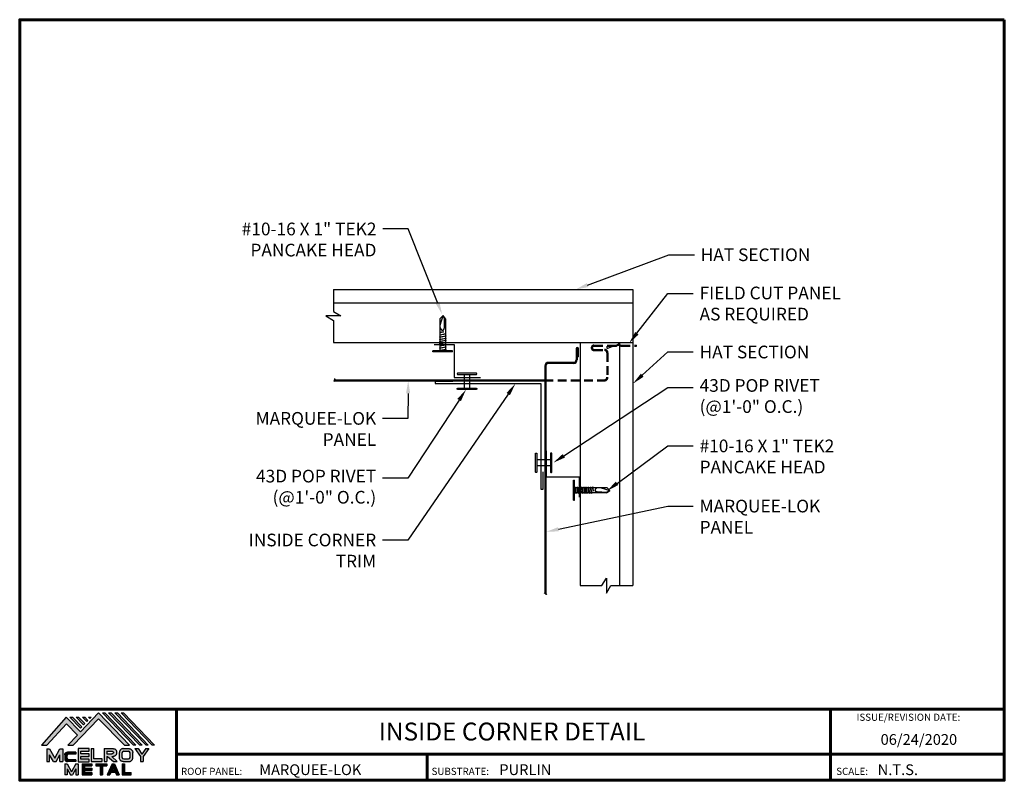
# Model space of a CAD drawing. Units: inches. Extents: x 8.7 to 36.7, y -2.4 to 19.2.
import ezdxf
from ezdxf import colors
from ezdxf.entities.mleader import LeaderData, LeaderLine
from ezdxf.enums import TextEntityAlignment as Align
from ezdxf.math import Vec2, Vec3

# ---------------------------------------------------------------- set-up
doc = ezdxf.new("R2010")
doc.units = ezdxf.units.IN
doc.header["$MEASUREMENT"] = 0
doc.linetypes.add('HIDDEN', pattern=[0.375, 0.25, -0.125])
for name, color, linetype in [('BOARDER', 6, 'Continuous'), ('BOARDER @ 1', 6, 'Continuous'), ('DIM', 2, 'Continuous'), ('DIM @ 2', 2, 'Continuous'), ('FASTENER', 1, 'Continuous'), ('LOGO', 7, 'Continuous'), ('NBM', 9, 'HIDDEN'), ('PUR', 3, 'Continuous'), ('REDIRON', 4, 'Continuous'), ('SHEETING', 5, 'Continuous'), ('TEXT', 2, 'Continuous'), ('TRIM', 3, 'Continuous'), ('TXT @ 1', 2, 'Continuous')]:
    doc.layers.add(name, color=color, linetype=linetype)
doc.styles.add('Annotative', font='arial.ttf')
doc.styles.get("Standard").update_dxf_attribs({"font": 'romans.shx'})

# ---------------------------------------------------------------- blocks, each defined once
blk = doc.blocks.new('Company Logo for Manuals 2013')
at = {"layer": 'NBM', "linetype": 'Continuous'}
h = blk.add_hatch(color=256, dxfattribs=at)
h.dxf.hatch_style = 1
h.paths.add_polyline_path([(4.9808, 4.6402), (5.0146, 4.6402), (5.1362, 4.7727), (5.205, 4.7025), (5.1441, 4.6402), (5.1782, 4.6402), (5.3347, 4.8042), (5.4959, 4.6401), (5.5265, 4.6401), (5.3361, 4.8416), (5.2227, 4.7234), (5.1345, 4.8139)])
h.paths.add_polyline_path([(5.2231, 4.7464), (5.2309, 4.7541), (5.1731, 4.8139), (5.1578, 4.8139)], flags=17)
h.paths.add_polyline_path([(5.2118, 4.8139), (5.1965, 4.8139), (5.2429, 4.7659), (5.2507, 4.7736)], flags=17)
h.paths.add_polyline_path([(5.2618, 4.7863), (5.2697, 4.794), (5.2504, 4.8139), (5.2351, 4.8139)], flags=17)
h.paths.add_polyline_path([(5.2812, 4.8062), (5.289, 4.8139), (5.2738, 4.8139)], flags=17)
h.paths.add_polyline_path([(5.5529, 4.6401), (5.5666, 4.6401), (5.3748, 4.8416), (5.3595, 4.8416)])
h.paths.add_polyline_path([(5.5915, 4.6401), (5.6057, 4.6401), (5.4134, 4.8416), (5.3981, 4.8416)])
h.paths.add_polyline_path([(5.6302, 4.6401), (5.644, 4.6401), (5.4521, 4.8416), (5.4368, 4.8416)])
h.paths.add_polyline_path([(5.6688, 4.6401), (5.6832, 4.6401), (5.4907, 4.8416), (5.4754, 4.8416)])
at = {"layer": 'TEXT'}
h = blk.add_hatch(color=3, dxfattribs=at)
h.dxf.hatch_style = 1
h.paths.add_polyline_path([(5.1127, 4.6183), (5.0958, 4.6183), (5.0633, 4.5597), (5.0312, 4.6183), (5.0144, 4.6183), (5.0144, 4.5379), (5.0312, 4.5379), (5.0312, 4.5801), (5.0551, 4.5378), (5.0719, 4.5378), (5.0958, 4.5809), (5.0958, 4.5378), (5.1127, 4.5378)])
h = blk.add_hatch(color=3, dxfattribs=at)
h.dxf.hatch_style = 1
edge = h.paths.add_edge_path()
edge.add_line((5.1493, 4.5849), (5.1941, 4.5849))
edge.add_line((5.1941, 4.5849), (5.1941, 4.597))
edge.add_line((5.1941, 4.597), (5.1431, 4.597))
edge.add_spline(control_points=[(5.1431, 4.597), (5.1424, 4.5969), (5.1407, 4.5967), (5.1375, 4.5959), (5.1339, 4.5944), (5.13, 4.5922), (5.1275, 4.5885), (5.1259, 4.5847), (5.1256, 4.582), (5.1254, 4.5807)], knot_values=[0, 0, 0, 0, 0.00231, 0.005194, 0.009573, 0.014054, 0.018375, 0.022591, 0.026437, 0.026437, 0.026437, 0.026437], degree=3, periodic=0)
edge.add_line((5.1254, 4.5807), (5.1254, 4.5539))
edge.add_spline(control_points=[(5.1254, 4.5539), (5.1256, 4.5527), (5.1259, 4.55), (5.1275, 4.5462), (5.13, 4.5425), (5.1339, 4.5402), (5.1375, 4.5388), (5.1408, 4.538), (5.1426, 4.5378), (5.1435, 4.5377)], knot_values=[0, 0, 0, 0, 0.003845, 0.008062, 0.012382, 0.016863, 0.021243, 0.024127, 0.02676, 0.02676, 0.02676, 0.02676], degree=3, periodic=0)
edge.add_line((5.1435, 4.5377), (5.1941, 4.5377))
edge.add_line((5.1941, 4.5377), (5.1941, 4.5498))
edge.add_line((5.1941, 4.5498), (5.1493, 4.5498))
edge.add_arc((5.1493, 4.5598), 0.01, 180, 269.9988, ccw=False)
edge.add_line((5.1393, 4.5598), (5.1393, 4.5749))
edge.add_arc((5.1493, 4.5749), 0.01, 90, 180, ccw=False)
h = blk.add_hatch(color=3, dxfattribs=at)
h.dxf.hatch_style = 1
h.paths.add_polyline_path([(5.2765, 4.6187), (5.2088, 4.6187), (5.2088, 4.5374), (5.2767, 4.5374), (5.2767, 4.5539), (5.2258, 4.5539), (5.2258, 4.57), (5.2763, 4.57), (5.2763, 4.5861), (5.226, 4.5861), (5.226, 4.6022), (5.2765, 4.6022)])
h = blk.add_hatch(color=3, dxfattribs=at)
h.dxf.hatch_style = 1
h.paths.add_polyline_path([(5.3066, 4.6187), (5.2895, 4.6187), (5.2895, 4.5378), (5.3574, 4.5378), (5.3574, 4.5545), (5.3066, 4.5545)])
h = blk.add_hatch(color=3, dxfattribs=at)
h.dxf.hatch_style = 1
edge = h.paths.add_edge_path()
edge.add_spline(control_points=[(5.4269, 4.5702), (5.4287, 4.5705), (5.4325, 4.5711), (5.438, 4.5731), (5.4429, 4.577), (5.4454, 4.5823), (5.4475, 4.5883), (5.4474, 4.5949), (5.4469, 4.6014), (5.4453, 4.6071), (5.4426, 4.6118), (5.4386, 4.6153), (5.434, 4.6173), (5.4288, 4.6184), (5.4252, 4.6186), (5.4232, 4.6187)], knot_values=[0, 0, 0, 0, 0.005519, 0.0115, 0.017716, 0.02345, 0.028902, 0.036758, 0.04294, 0.048473, 0.054215, 0.05887, 0.064172, 0.069029, 0.074922, 0.074922, 0.074922, 0.074922], degree=3, periodic=0)
edge.add_line((5.4232, 4.6187), (5.3701, 4.6187))
edge.add_line((5.3701, 4.6187), (5.3701, 4.5378))
edge.add_line((5.3701, 4.5378), (5.3863, 4.5378))
edge.add_line((5.3863, 4.5378), (5.3863, 4.5702))
edge.add_line((5.3863, 4.5702), (5.3903, 4.5702))
edge.add_line((5.3903, 4.5702), (5.4276, 4.5378))
edge.add_line((5.4276, 4.5378), (5.4518, 4.5378))
edge.add_line((5.4518, 4.5378), (5.4188, 4.5702))
edge.add_line((5.4188, 4.5702), (5.4269, 4.5702))
edge = h.paths.add_edge_path(flags=16)
edge.add_spline(control_points=[(5.4192, 4.602), (5.4204, 4.6018), (5.4223, 4.6016), (5.4246, 4.6004), (5.426, 4.5989), (5.4271, 4.597), (5.4276, 4.5949), (5.4276, 4.5927), (5.4269, 4.5908), (5.4257, 4.5893), (5.4241, 4.5879), (5.4219, 4.5869), (5.4195, 4.5864), (5.418, 4.5862), (5.4174, 4.5861)], knot_values=[0, 0, 0, 0, 0.003568, 0.00559, 0.007815, 0.009573, 0.011961, 0.014299, 0.016143, 0.017857, 0.019912, 0.022393, 0.025212, 0.027054, 0.027054, 0.027054, 0.027054], degree=3, periodic=0)
edge.add_line((5.4174, 4.5861), (5.3863, 4.5861))
edge.add_line((5.3863, 4.5861), (5.3863, 4.602))
edge.add_line((5.3863, 4.602), (5.4192, 4.602))
h = blk.add_hatch(color=3, dxfattribs=at)
h.dxf.hatch_style = 1
edge = h.paths.add_edge_path()
edge.add_spline(control_points=[(5.5478, 4.5951), (5.5476, 4.5963), (5.5471, 4.5996), (5.5457, 4.6046), (5.5428, 4.6099), (5.5388, 4.614), (5.5335, 4.6169), (5.5284, 4.6181), (5.5251, 4.6185), (5.5239, 4.6187)], knot_values=[0, 0, 0, 0, 0.003443, 0.010198, 0.015526, 0.021271, 0.026983, 0.033449, 0.036945, 0.036945, 0.036945, 0.036945], degree=3, periodic=0)
edge.add_line((5.5239, 4.6187), (5.4889, 4.6187))
edge.add_spline(control_points=[(5.4889, 4.6187), (5.4878, 4.6185), (5.4845, 4.6181), (5.4793, 4.6169), (5.474, 4.614), (5.4701, 4.6099), (5.4672, 4.6046), (5.4658, 4.5996), (5.4652, 4.5963), (5.4651, 4.5951)], knot_values=[0, 0, 0, 0, 0.003495, 0.009962, 0.015674, 0.021418, 0.026746, 0.033501, 0.036945, 0.036945, 0.036945, 0.036945], degree=3, periodic=0)
edge.add_line((5.4651, 4.5951), (5.4651, 4.5614))
edge.add_spline(control_points=[(5.4651, 4.5614), (5.4652, 4.5602), (5.4658, 4.5569), (5.4672, 4.5519), (5.4701, 4.5466), (5.474, 4.5426), (5.4793, 4.5396), (5.4845, 4.5384), (5.4878, 4.538), (5.4889, 4.5378)], knot_values=[0, 0, 0, 0, 0.003443, 0.010198, 0.015526, 0.021271, 0.026983, 0.033449, 0.036945, 0.036945, 0.036945, 0.036945], degree=3, periodic=0)
edge.add_line((5.4889, 4.5378), (5.5239, 4.5378))
edge.add_spline(control_points=[(5.5239, 4.5378), (5.5251, 4.538), (5.5284, 4.5384), (5.5335, 4.5396), (5.5388, 4.5426), (5.5428, 4.5466), (5.5457, 4.5519), (5.5471, 4.5569), (5.5476, 4.5602), (5.5478, 4.5614)], knot_values=[0, 0, 0, 0, 0.003495, 0.009962, 0.015674, 0.021418, 0.026746, 0.033501, 0.036945, 0.036945, 0.036945, 0.036945], degree=3, periodic=0)
edge.add_line((5.5478, 4.5614), (5.5478, 4.5951))
h.paths.add_polyline_path([(5.4917, 4.602), (5.521, 4.602, -0.414214), (5.531, 4.592), (5.531, 4.5645, -0.414214), (5.521, 4.5545), (5.4917, 4.5545, -0.414214), (5.4817, 4.5645), (5.4817, 4.592, -0.414214)], flags=16)
h = blk.add_hatch(color=3, dxfattribs=at)
h.dxf.hatch_style = 1
h.paths.add_polyline_path([(5.5803, 4.6187), (5.5609, 4.6187), (5.5958, 4.57), (5.5958, 4.5378), (5.612, 4.5378), (5.612, 4.57), (5.647, 4.6187), (5.6294, 4.6187), (5.6049, 4.5846)])
h = blk.add_hatch(color=3, dxfattribs=at)
h.dxf.hatch_style = 1
h.paths.add_polyline_path([(5.1397, 4.5245), (5.1259, 4.5245), (5.1259, 4.4564), (5.1397, 4.4564), (5.1397, 4.4924), (5.1603, 4.4564), (5.174, 4.4564), (5.1948, 4.4926), (5.1948, 4.4564), (5.2083, 4.4564), (5.2083, 4.5245), (5.1947, 4.5245), (5.1672, 4.4742)])
h = blk.add_hatch(color=3, dxfattribs=at)
h.dxf.hatch_style = 1
h.paths.add_polyline_path([(5.2484, 4.5108), (5.2941, 4.5108), (5.2941, 4.5245), (5.2328, 4.5245), (5.2328, 4.4564), (5.2941, 4.4564), (5.2941, 4.4699), (5.2484, 4.4699), (5.2484, 4.4832), (5.2941, 4.4832), (5.2941, 4.4968), (5.2484, 4.4968)])
h = blk.add_hatch(color=3, dxfattribs=at)
h.dxf.hatch_style = 1
h.paths.add_polyline_path([(5.387, 4.5245), (5.3185, 4.5245), (5.3185, 4.5108), (5.3459, 4.5108), (5.3459, 4.4564), (5.3594, 4.4564), (5.3594, 4.5108), (5.387, 4.5108)])
h = blk.add_hatch(color=3, dxfattribs=at)
h.dxf.hatch_style = 1
h.paths.add_polyline_path([(5.4336, 4.5245), (5.4192, 4.5245), (5.3896, 4.4564), (5.4059, 4.4564), (5.4133, 4.4734), (5.4395, 4.4734), (5.4469, 4.4564), (5.4632, 4.4564)])
h.paths.add_polyline_path([(5.4264, 4.5035), (5.4336, 4.4869), (5.4192, 4.4869)], flags=16)
h = blk.add_hatch(color=3, dxfattribs=at)
h.dxf.hatch_style = 1
h.paths.add_polyline_path([(5.496, 4.5245), (5.4823, 4.5245), (5.4823, 4.4564), (5.5369, 4.4564), (5.5369, 4.4699), (5.496, 4.4699)])
at = {"layer": 'NBM', "linetype": 'Continuous'}
for points in [[(5.5265, 4.6401), (5.3361, 4.8416), (5.2227, 4.7234), (5.1345, 4.8139), (4.9808, 4.6402), (5.0146, 4.6402), (5.1362, 4.7727), (5.205, 4.7025), (5.1441, 4.6402), (5.1782, 4.6402), (5.3347, 4.8042), (5.4959, 4.6401)], [(5.5666, 4.6401), (5.5529, 4.6401), (5.3595, 4.8416), (5.3748, 4.8416)], [(5.6057, 4.6401), (5.5915, 4.6401), (5.3981, 4.8416), (5.4134, 4.8416)], [(5.6302, 4.6401), (5.4368, 4.8416), (5.4521, 4.8416), (5.644, 4.6401)], [(5.6832, 4.6401), (5.6688, 4.6401), (5.4754, 4.8416), (5.4907, 4.8416)], [(5.2231, 4.7464), (5.1578, 4.8139), (5.1731, 4.8139), (5.2309, 4.7541)], [(5.2118, 4.8139), (5.2507, 4.7736), (5.2429, 4.7659), (5.1965, 4.8139)], [(5.2618, 4.7863), (5.2351, 4.8139), (5.2504, 4.8139), (5.2697, 4.794)]]:
    blk.add_lwpolyline(points, close=True, dxfattribs=at)
blk.add_lwpolyline([(5.289, 4.8139), (5.2812, 4.8062), (5.2738, 4.8139), (5.2891, 4.8139)], dxfattribs=at)
at = {"layer": 'TEXT', "color": 3}
for p, q in [((5.0144, 4.6183), (5.0144, 4.5379)), ((5.0144, 4.6183), (5.0312, 4.6183)), ((5.0312, 4.6183), (5.0633, 4.5597)), ((5.0633, 4.5597), (5.0958, 4.6183)), ((5.0958, 4.6183), (5.1127, 4.6183)), ((5.1127, 4.6183), (5.1127, 4.5378)), ((5.1941, 4.597), (5.1431, 4.597)), ((5.1941, 4.5849), (5.1493, 4.5849)), ((5.1941, 4.597), (5.1941, 4.5849)), ((5.2088, 4.6187), (5.2088, 4.5374)), ((5.2765, 4.6187), (5.2088, 4.6187)), ((5.226, 4.5861), (5.226, 4.6022)), ((5.226, 4.6022), (5.2765, 4.6022)), ((5.2763, 4.5861), (5.226, 4.5861)), ((5.2763, 4.57), (5.2763, 4.5861)), ((5.2765, 4.6022), (5.2765, 4.6187)), ((5.2895, 4.6187), (5.2895, 4.5378)), ((5.2895, 4.6187), (5.3066, 4.6187)), ((5.3066, 4.5545), (5.3066, 4.6187)), ((5.3701, 4.6187), (5.4232, 4.6187)), ((5.3701, 4.6187), (5.3701, 4.5378)), ((5.3863, 4.602), (5.3863, 4.5861)), ((5.3863, 4.602), (5.4192, 4.602)), ((5.3863, 4.5861), (5.4174, 4.5861)), ((5.4651, 4.5614), (5.4651, 4.5951)), ((5.4817, 4.5645), (5.4817, 4.592)), ((5.4889, 4.6187), (5.5239, 4.6187)), ((5.4917, 4.602), (5.521, 4.602)), ((5.531, 4.5645), (5.531, 4.592)), ((5.5478, 4.5614), (5.5478, 4.5951)), ((5.5609, 4.6187), (5.5803, 4.6187)), ((5.5609, 4.6187), (5.5958, 4.57)), ((5.5803, 4.6187), (5.6049, 4.5846)), ((5.6294, 4.6187), (5.6049, 4.5846)), ((5.647, 4.6187), (5.612, 4.57)), ((5.6294, 4.6187), (5.647, 4.6187)), ((5.0144, 4.5379), (5.0312, 4.5379)), ((5.0312, 4.5379), (5.0312, 4.5801)), ((5.0551, 4.5378), (5.0312, 4.5801)), ((5.0551, 4.5378), (5.0719, 4.5378)), ((5.0719, 4.5378), (5.0958, 4.5809)), ((5.0958, 4.5378), (5.0958, 4.5809)), ((5.0958, 4.5378), (5.1127, 4.5378)), ((5.1254, 4.5807), (5.1254, 4.5539)), ((5.1259, 4.5245), (5.1397, 4.5245)), ((5.1259, 4.5245), (5.1259, 4.4564)), ((5.1393, 4.5749), (5.1393, 4.5598)), ((5.1397, 4.5245), (5.1672, 4.4742)), ((5.1941, 4.5377), (5.1435, 4.5377)), ((5.1941, 4.5498), (5.1493, 4.5498)), ((5.1947, 4.5245), (5.1672, 4.4742)), ((5.1941, 4.5498), (5.1941, 4.5377)), ((5.1947, 4.5245), (5.2083, 4.5245)), ((5.2083, 4.5245), (5.2083, 4.4564)), ((5.2088, 4.5374), (5.2767, 4.5374)), ((5.2258, 4.5539), (5.2258, 4.57)), ((5.2258, 4.57), (5.2763, 4.57)), ((5.2767, 4.5539), (5.2258, 4.5539)), ((5.2328, 4.5245), (5.2941, 4.5245)), ((5.2328, 4.5245), (5.2328, 4.4564)), ((5.2767, 4.5374), (5.2767, 4.5539)), ((5.2895, 4.5378), (5.3574, 4.5378)), ((5.2941, 4.5245), (5.2941, 4.5108)), ((5.3574, 4.5545), (5.3066, 4.5545)), ((5.3185, 4.5245), (5.387, 4.5245)), ((5.3185, 4.5245), (5.3185, 4.5108)), ((5.3574, 4.5378), (5.3574, 4.5545)), ((5.3701, 4.5378), (5.3863, 4.5378)), ((5.3863, 4.5702), (5.3863, 4.5378)), ((5.3863, 4.5702), (5.3903, 4.5702)), ((5.387, 4.5245), (5.387, 4.5108)), ((5.4192, 4.5245), (5.3896, 4.4564)), ((5.3903, 4.5702), (5.4276, 4.5378)), ((5.4188, 4.5702), (5.4269, 4.5702)), ((5.4188, 4.5702), (5.4518, 4.5378)), ((5.4192, 4.5245), (5.4336, 4.5245)), ((5.4276, 4.5378), (5.4518, 4.5378)), ((5.4336, 4.5245), (5.4632, 4.4564)), ((5.4823, 4.5245), (5.496, 4.5245)), ((5.4823, 4.5245), (5.4823, 4.4564)), ((5.4889, 4.5378), (5.5239, 4.5378)), ((5.4917, 4.5545), (5.521, 4.5545)), ((5.496, 4.5245), (5.496, 4.4699)), ((5.5958, 4.57), (5.5958, 4.5378)), ((5.5958, 4.5378), (5.612, 4.5378)), ((5.612, 4.57), (5.612, 4.5378)), ((5.1397, 4.4924), (5.1397, 4.4564)), ((5.1397, 4.4924), (5.1603, 4.4564)), ((5.1948, 4.4926), (5.174, 4.4564)), ((5.1948, 4.4926), (5.1948, 4.4564)), ((5.2484, 4.5108), (5.2484, 4.4968)), ((5.2484, 4.5108), (5.2941, 4.5108)), ((5.2484, 4.4968), (5.2941, 4.4968)), ((5.2484, 4.4832), (5.2484, 4.4699)), ((5.2484, 4.4832), (5.2941, 4.4832)), ((5.2484, 4.4699), (5.2941, 4.4699)), ((5.2941, 4.4968), (5.2941, 4.4832)), ((5.2941, 4.4699), (5.2941, 4.4563)), ((5.3185, 4.5108), (5.3459, 4.5108)), ((5.3459, 4.5108), (5.3459, 4.4564)), ((5.3594, 4.5108), (5.3594, 4.4564)), ((5.3594, 4.5108), (5.387, 4.5108)), ((5.4133, 4.4734), (5.4059, 4.4564)), ((5.4133, 4.4734), (5.4395, 4.4734)), ((5.4264, 4.5035), (5.4192, 4.4869)), ((5.4192, 4.4869), (5.4336, 4.4869)), ((5.4264, 4.5035), (5.4336, 4.4869)), ((5.4395, 4.4734), (5.4469, 4.4564)), ((5.496, 4.4699), (5.5369, 4.4699)), ((5.5369, 4.4564), (5.5369, 4.4699)), ((5.1397, 4.4564), (5.1259, 4.4564)), ((5.1603, 4.4564), (5.174, 4.4564)), ((5.1948, 4.4564), (5.2083, 4.4564)), ((5.2328, 4.4564), (5.2941, 4.4564)), ((5.3459, 4.4564), (5.3594, 4.4564)), ((5.3896, 4.4564), (5.4059, 4.4564)), ((5.4469, 4.4564), (5.4632, 4.4564)), ((5.4823, 4.4564), (5.5369, 4.4564))]:
    blk.add_line(p, q, dxfattribs=at)
for centre, start, end in [((5.1493, 4.5749), 90, 180), ((5.4917, 4.592), 90, 180), ((5.521, 4.592), 0, 90), ((5.1493, 4.5598), 180, 269.9988), ((5.4917, 4.5645), 180, 270), ((5.521, 4.5645), 270, 0)]:
    blk.add_arc(centre, 0.01, start, end, dxfattribs=at)
for points in [[(5.1254, 4.5807), (5.1261, 4.5845), (5.1277, 4.5884), (5.1302, 4.5919), (5.134, 4.5944), (5.138, 4.596), (5.1409, 4.5966), (5.1435, 4.597)], [(5.4192, 4.602), (5.4227, 4.6013), (5.4245, 4.6003), (5.426, 4.5987), (5.4269, 4.5972), (5.4275, 4.5949), (5.4274, 4.5925), (5.4268, 4.5908), (5.4257, 4.5895), (5.4242, 4.5881), (5.4219, 4.5871), (5.4192, 4.5864), (5.4174, 4.5861)], [(5.4232, 4.6187), (5.4291, 4.6182), (5.4339, 4.6172), (5.4387, 4.615), (5.4422, 4.6119), (5.4451, 4.6069), (5.4466, 4.6016), (5.4473, 4.5955), (5.447, 4.5876), (5.4453, 4.5824), (5.4426, 4.5774), (5.4378, 4.5734), (5.4323, 4.5712), (5.4269, 4.5702)], [(5.4889, 4.6187), (5.4854, 4.6182), (5.4792, 4.6165), (5.4742, 4.6137), (5.4702, 4.6096), (5.4676, 4.605), (5.4656, 4.5985), (5.4651, 4.5951)], [(5.5239, 4.6187), (5.5274, 4.6182), (5.5337, 4.6165), (5.5386, 4.6137), (5.5427, 4.6096), (5.5453, 4.605), (5.5472, 4.5985), (5.5478, 4.5951)], [(5.1254, 4.5539), (5.1261, 4.5502), (5.1277, 4.5462), (5.1302, 4.5428), (5.134, 4.5403), (5.138, 4.5387), (5.1409, 4.538), (5.1435, 4.5377)], [(5.4889, 4.5378), (5.4854, 4.5383), (5.4792, 4.54), (5.4742, 4.5428), (5.4702, 4.5469), (5.4676, 4.5515), (5.4656, 4.558), (5.4651, 4.5614)], [(5.5239, 4.5378), (5.5274, 4.5383), (5.5337, 4.54), (5.5386, 4.5428), (5.5427, 4.5469), (5.5453, 4.5515), (5.5472, 4.558), (5.5478, 4.5614)]]:
    blk.add_spline(points, degree=3, dxfattribs=at)
blk = doc.blocks.new('Rivet')
at = {"layer": 'FASTENER'}
for p, q in [((-18.637, -4.277), (-19.03, -4.277)), ((-19.03, -4.439), (-18.637, -4.439))]:
    blk.add_line(p, q, dxfattribs=at)
at = {"layer": 'FASTENER', "linetype": 'Continuous'}
for points in [[(-19.052, -4.082, 0.418246), (-19.063, -4.092), (-19.063, -4.624, 0.418246), (-19.052, -4.634), (-19.041, -4.634, 0.414214), (-19.03, -4.624), (-19.03, -4.092, 0.414214), (-19.041, -4.082)], [(-18.615, -4.082, -0.418246), (-18.604, -4.092), (-18.604, -4.624, -0.418246), (-18.615, -4.634), (-18.626, -4.634, -0.414214), (-18.637, -4.624), (-18.637, -4.092, -0.414214), (-18.626, -4.082)]]:
    blk.add_lwpolyline(points, format="xyb", close=True, dxfattribs=at)
blk = doc.blocks.new('Pchdtk2')
at = {"layer": 'FASTENER', "linetype": 'Continuous'}
for p, q in [((0, 0.281), (0.031, 0.281)), ((0.031, 0.078), (0.944, 0.078)), ((0.041, 0.091), (0.04, 0.076)), ((0.07, -0.081), (0.04, 0.076)), ((0.041, 0.091), (0.048, 0.076)), ((0.041, 0.091), (0.077, -0.096)), ((0.048, 0.076), (0.078, -0.081)), ((0.103, 0.091), (0.102, 0.076)), ((0.132, -0.081), (0.102, 0.076)), ((0.103, 0.091), (0.11, 0.076)), ((0.103, 0.091), (0.139, -0.096)), ((0.11, 0.076), (0.14, -0.081)), ((0.166, 0.091), (0.165, 0.076)), ((0.195, -0.081), (0.165, 0.076)), ((0.166, 0.091), (0.173, 0.076)), ((0.166, 0.091), (0.202, -0.096)), ((0.173, 0.076), (0.203, -0.081)), ((0.228, 0.091), (0.227, 0.076)), ((0.257, -0.081), (0.227, 0.076)), ((0.228, 0.091), (0.235, 0.076)), ((0.228, 0.091), (0.264, -0.096)), ((0.235, 0.076), (0.265, -0.081)), ((0.291, 0.091), (0.29, 0.076)), ((0.32, -0.081), (0.29, 0.076)), ((0.291, 0.091), (0.298, 0.076)), ((0.291, 0.091), (0.327, -0.096)), ((0.298, 0.076), (0.328, -0.081)), ((0.353, 0.091), (0.352, 0.076)), ((0.382, -0.081), (0.352, 0.076)), ((0.353, 0.091), (0.36, 0.076)), ((0.353, 0.091), (0.389, -0.096)), ((0.36, 0.076), (0.39, -0.081)), ((0.416, 0.091), (0.415, 0.076)), ((0.445, -0.081), (0.415, 0.076)), ((0.416, 0.091), (0.423, 0.076)), ((0.416, 0.091), (0.452, -0.096)), ((0.423, 0.076), (0.453, -0.081)), ((0.478, 0.091), (0.477, 0.076)), ((0.507, -0.081), (0.477, 0.076)), ((0.478, 0.091), (0.485, 0.076)), ((0.478, 0.091), (0.514, -0.096)), ((0.485, 0.076), (0.515, -0.081)), ((0.544, 0.091), (0.543, 0.076)), ((0.563, -0.025), (0.543, 0.076)), ((0.566, -0.016), (0.544, 0.091)), ((0.544, 0.091), (0.551, 0.076)), ((0.567, -0.009), (0.551, 0.076)), ((0.757, 0.078), (1.031, -0.007)), ((1.031, -0.007), (0.944, 0.078)), ((0.938, -0.078), (0.031, -0.078)), ((0.077, -0.096), (0.07, -0.081)), ((0.077, -0.096), (0.078, -0.081)), ((0.139, -0.096), (0.132, -0.081)), ((0.139, -0.096), (0.14, -0.081)), ((0.202, -0.096), (0.195, -0.081)), ((0.202, -0.096), (0.203, -0.081)), ((0.264, -0.096), (0.257, -0.081)), ((0.264, -0.096), (0.265, -0.081)), ((0.327, -0.096), (0.32, -0.081)), ((0.327, -0.096), (0.328, -0.081)), ((0.389, -0.096), (0.382, -0.081)), ((0.389, -0.096), (0.39, -0.081)), ((0.452, -0.096), (0.445, -0.081)), ((0.452, -0.096), (0.453, -0.081)), ((0.514, -0.096), (0.507, -0.081)), ((0.514, -0.096), (0.515, -0.081)), ((0.567, -0.009), (0.563, -0.025)), ((0.938, -0.078), (1.031, -0.007)), ((0.939, -0.052), (1.031, -0.007)), ((0, -0.281), (0.031, -0.281))]:
    blk.add_line(p, q, dxfattribs=at)
at = {"layer": 'FASTENER'}
for p, q in [((0, -0.281), (0, 0.281)), ((0.031, -0.281), (0.031, 0.281))]:
    blk.add_line(p, q, dxfattribs=at)
at = {"layer": 'FASTENER', "linetype": 'Continuous'}
for points in [[(0.689, 0.075), (0.68, 0.071), (0.671, 0.067), (0.663, 0.063), (0.655, 0.058), (0.647, 0.053), (0.64, 0.048), (0.634, 0.043), (0.629, 0.038), (0.624, 0.034), (0.62, 0.029), (0.617, 0.025), (0.615, 0.021), (0.613, 0.017), (0.611, 0.012), (0.61, 0.007), (0.61, 0.002), (0.61, -0.003), (0.611, -0.009), (0.612, -0.015), (0.615, -0.021), (0.618, -0.023), (0.623, -0.025), (0.629, -0.027), (0.635, -0.029), (0.641, -0.032), (0.647, -0.034), (0.653, -0.036), (0.658, -0.039), (0.663, -0.041), (0.667, -0.044)], [(0.667, -0.044), (0.675, -0.046), (0.695, -0.047), (0.724, -0.049), (0.76, -0.05), (0.799, -0.051), (0.838, -0.052), (0.874, -0.053), (0.905, -0.053), (0.928, -0.053), (0.939, -0.052)]]:
    blk.add_lwpolyline(points, dxfattribs=at)

msp = doc.modelspace()

# ---------------------------------------------------------------- linework, layer by layer
at = {"layer": 'BOARDER', "lineweight": 60}
for p, q in [((36.657, -0.416), (8.71, -0.416)), ((13.158, -0.416), (13.158, -2.44)), ((31.723, -0.416), (31.723, -2.44)), ((13.158, -1.695), (36.657, -1.695)), ((20.271, -1.695), (20.271, -2.44))]:
    msp.add_line(p, q, dxfattribs=at)
msp.add_lwpolyline([(36.657, 19.156), (36.657, -2.44), (8.71, -2.44), (8.71, 19.156)], close=True, dxfattribs=at)
at = {"layer": 'PUR', "linetype": 'HIDDEN'}
for p, q in [((25.007, 9.914), (25.634, 9.914)), ((25.007, 9.884), (25.641, 9.884)), ((25.007, 9.794), (25.309, 9.794)), ((25.383, 9.824), (25.383, 9.884)), ((25.383, 9.824), (25.55, 9.884)), ((25.686, 9.935), (25.647, 9.917)), ((25.699, 9.908), (25.654, 9.887)), ((25.725, 9.908), (25.77, 9.887)), ((25.737, 9.935), (25.777, 9.917)), ((25.783, 9.884), (26.222, 9.884)), ((25.789, 9.914), (26.222, 9.914)), ((26.222, 9.884), (26.222, 9.914)), ((25.007, 9.764), (25.309, 9.764)), ((25.377, 9.696), (25.377, 9.002)), ((25.407, 9.696), (25.407, 9.002)), ((23.605, 8.934), (25.309, 8.934)), ((23.605, 8.904), (25.309, 8.904))]:
    msp.add_line(p, q, dxfattribs=at)
for centre, radius, start, end in [((25.007, 9.839), 0.075, 90, 270), ((25.007, 9.839), 0.045, 90, 270), ((25.309, 9.696), 0.098, 0, 90), ((25.634, 9.944), 0.03, 270, 295), ((25.641, 9.914), 0.03, 270, 295), ((25.712, 9.881), 0.06, 65, 115), ((25.712, 9.881), 0.03, 65, 115), ((25.783, 9.914), 0.03, 245, 270), ((25.789, 9.944), 0.03, 245, 270), ((25.309, 9.696), 0.068, 0, 90), ((25.309, 9.002), 0.068, 270, 0), ((25.309, 9.002), 0.098, 270, 0)]:
    msp.add_arc(centre, radius, start, end, dxfattribs=at)
at = {"layer": 'REDIRON'}
for p, q in [((17.613, 11.495), (26.114, 11.495)), ((17.613, 11.495), (17.613, 10.873)), ((26.114, 11.495), (26.114, 3.089)), ((17.613, 11.12), (26.114, 11.12)), ((17.826, 10.745), (17.399, 10.745)), ((17.399, 10.745), (17.613, 10.617)), ((17.613, 10.873), (17.826, 10.745)), ((17.613, 10.617), (17.613, 9.995)), ((17.613, 9.995), (26.114, 9.995)), ((24.614, 9.995), (24.614, 3.089)), ((25.739, 9.995), (25.739, 3.089)), ((24.614, 3.089), (25.236, 3.089)), ((25.236, 3.089), (25.364, 3.303)), ((25.364, 3.303), (25.364, 2.875)), ((25.364, 2.875), (25.493, 3.089)), ((25.493, 3.089), (26.114, 3.089))]:
    msp.add_line(p, q, dxfattribs=at)
at = {"layer": 'SHEETING'}
for p, q in [((24.502, 9.811), (24.502, 9.494)), ((24.532, 9.811), (24.532, 9.494)), ((24.544, 9.811), (24.544, 9.585)), ((24.574, 9.585), (24.574, 9.811)), ((24.574, 9.585), (24.544, 9.585)), ((23.618, 9.328), (23.618, 2.876)), ((23.648, 9.328), (23.648, 2.842)), ((24.434, 9.426), (23.716, 9.426)), ((24.434, 9.396), (23.716, 9.396)), ((17.63, 8.904), (23.605, 8.904)), ((17.664, 8.934), (23.605, 8.934))]:
    msp.add_line(p, q, dxfattribs=at)
for centre, radius, start, end in [((24.538, 9.811), 0.036, 0, 180), ((24.538, 9.811), 0.006, 0, 180), ((23.716, 9.328), 0.098, 90, 180), ((23.716, 9.328), 0.068, 90, 180), ((24.434, 9.494), 0.068, 270, 0), ((24.434, 9.494), 0.098, 270, 0), ((17.648, 8.939), 0.0174, 269.6005, 89.6005), ((17.647, 8.904), 0.0174, 89.6005, 269.6005), ((23.618, 2.859), 0.0174, 0, 180), ((23.652, 2.859), 0.0174, 180, 0)]:
    msp.add_arc(centre, radius, start, end, dxfattribs=at)
at = {"layer": 'TRIM'}
for points in [[(20.475, 9.932), (21.038, 9.932), (21.038, 8.995), (21.788, 8.995)], [(21.003, 8.885), (20.503, 8.885), (20.503, 8.823), (23.503, 8.823), (23.503, 5.823), (23.566, 5.823), (23.566, 6.323)], [(24.598, 5.6), (24.598, 6.163), (23.66, 6.163), (23.66, 6.913)]]:
    msp.add_lwpolyline(points, dxfattribs=at)

# ---------------------------------------------------------------- block references
at = {"layer": 'DIM'}
for name, p, rotation in [('Pchdtk2', (20.718, 9.726), 90), ('Rivet', (25.765, -9.946), 270), ('Rivet', (4.748, 2.219), 180)]:
    msp.add_blockref(name, p, dxfattribs=dict(at, rotation=rotation))
msp.add_blockref('Pchdtk2', (24.43, 5.797), dxfattribs=at)
at = {"layer": 'LOGO', "xscale": 4.573233512979398, "yscale": 4.573233512979398, "zscale": 4.573233512979398}
msp.add_blockref('Company Logo for Manuals 2013', (-13.452, -22.662), dxfattribs=at)

# ---------------------------------------------------------------- texts
at = {"layer": 'BOARDER @ 1'}
for s, height, p in [('ISSUE/REVISION DATE:', 0.20325, (32.463, -0.751)), ('ROOF PANEL:', 0.20325, (13.287, -2.287)), ('SUBSTRATE:', 0.2033, (20.4, -2.287)), ('SCALE:', 0.2033, (31.887, -2.287))]:
    msp.add_text(s, height=height, dxfattribs=at).set_placement(p)
at = {"layer": 'TXT @ 1', "style": 'Annotative'}
msp.add_text('INSIDE CORNER DETAIL', height=0.50814, dxfattribs=at).set_placement((22.683, -1.055), align=Align.MIDDLE_CENTER)
for s, height, p in [('06/24/2020', 0.3049, (33.146, -1.433)), ('MARQUEE-LOK', 0.30488, (15.507, -2.291)), ('PURLIN', 0.3049, (22.324, -2.291)), ('N.T.S.', 0.3049, (33.063, -2.291))]:
    msp.add_text(s, height=height, dxfattribs=at).set_placement(p)

# ---------------------------------------------------------------- leaders
at = {"layer": 'DIM @ 2'}
ml = msp.add_multileader_mtext('Standard', dxfattribs=at)
ml.set_content('#10-16 X 1" TEK2\\PPANCAKE HEAD ', color=1)
ml.set_leader_properties(color=2)
ml.build(insert=Vec2(0, 0))
ml.multileader.update_dxf_attribs({"dogleg_length": 0.36, "arrow_head_size": 0.36, "scale": 2})
ctx = ml.context
ctx.base_point, ctx.scale, ctx.char_height, ctx.arrow_head_size, ctx.landing_gap_size, ctx.plane_origin = Vec3(13.273, 13.214), 2, 0.36, 0.36, 0.18, Vec3(20.699, 10.794)
ctx.text_align_type = 2
notes = []
notes.append((ctx, [(0, (1, 1, 0), (19.736, 13.214), (-1, 0), 0.72, [(0, [(20.699, 10.794)], 0, [])])]))
ctx.mtext.insert, ctx.mtext.alignment, ctx.mtext.flow_direction = Vec3(18.836, 13.394), 3, 5
ml = msp.add_multileader_mtext('Standard', dxfattribs=at)
ml.set_content('HAT SECTION', color=1)
ml.set_leader_properties(color=2)
ml.build(insert=Vec2(0, 0))
ml.multileader.update_dxf_attribs({"dogleg_length": 0.36, "arrow_head_size": 0.36, "scale": 2})
ctx = ml.context
ctx.base_point, ctx.scale, ctx.char_height, ctx.arrow_head_size, ctx.landing_gap_size, ctx.plane_origin = Vec3(27.859, 12.482), 2, 0.36, 0.36, 0.18, Vec3(24.492, 11.495)
notes.append((ctx, [(0, (1, 1, 0), (27.139, 12.482), (1, 0), 0.72, [(0, [(24.492, 11.495)], 0, [])])]))
ctx.mtext.insert, ctx.mtext.flow_direction = Vec3(28.039, 12.662), 5
ml = msp.add_multileader_mtext('Standard', dxfattribs=at)
ml.set_content('FIELD CUT PANEL\\PAS REQUIRED', color=1)
ml.set_leader_properties(color=2)
ml.build(insert=Vec2(0, 0))
ml.multileader.update_dxf_attribs({"dogleg_length": 0.36, "arrow_head_size": 0.36, "scale": 2})
ctx = ml.context
ctx.base_point, ctx.scale, ctx.char_height, ctx.arrow_head_size, ctx.landing_gap_size, ctx.plane_origin = Vec3(27.828, 11.38), 2, 0.36, 0.36, 0.18, Vec3(26.006, 9.968)
notes.append((ctx, [(0, (1, 1, 0), (27.108, 11.38), (1, 0), 0.72, [(0, [(26.006, 9.968)], 0, [])])]))
ctx.mtext.insert, ctx.mtext.flow_direction = Vec3(28.008, 11.577), 5
ml = msp.add_multileader_mtext('Standard', dxfattribs=at)
ml.set_content('HAT SECTION', color=1)
ml.set_leader_properties(color=2)
ml.build(insert=Vec2(0, 0))
ml.multileader.update_dxf_attribs({"dogleg_length": 0.36, "arrow_head_size": 0.36, "scale": 2})
ctx = ml.context
ctx.base_point, ctx.scale, ctx.char_height, ctx.arrow_head_size, ctx.landing_gap_size, ctx.plane_origin = Vec3(27.828, 9.721), 2, 0.36, 0.36, 0.18, Vec3(26.114, 8.821)
notes.append((ctx, [(0, (1, 1, 0), (27.108, 9.721), (1, 0), 0.72, [(0, [(26.114, 8.821)], 0, [])])]))
ctx.mtext.insert, ctx.mtext.flow_direction = Vec3(28.008, 9.901), 5
ml = msp.add_multileader_mtext('Standard', dxfattribs=at)
ml.set_content('43D POP RIVET\\P(@1\'-0" O.C.)', color=1)
ml.set_leader_properties(color=2)
ml.build(insert=Vec2(0, 0))
ml.multileader.update_dxf_attribs({"dogleg_length": 0.36, "arrow_head_size": 0.36, "scale": 2})
ctx = ml.context
ctx.base_point, ctx.scale, ctx.char_height, ctx.arrow_head_size, ctx.landing_gap_size, ctx.plane_origin = Vec3(27.828, 8.711), 2, 0.36, 0.36, 0.18, Vec3(23.855, 6.577)
notes.append((ctx, [(0, (1, 1, 0), (27.108, 8.711), (1, 0), 0.72, [(0, [(23.855, 6.577)], 0, [])])]))
ctx.mtext.insert, ctx.mtext.flow_direction = Vec3(28.008, 8.951), 5
ml = msp.add_multileader_mtext('Standard', dxfattribs=at)
ml.set_content('INSIDE CORNER\\PTRIM', color=1)
ml.set_leader_properties(color=2)
ml.build(insert=Vec2(0, 0))
ml.multileader.update_dxf_attribs({"dogleg_length": 0.36, "arrow_head_size": 0.36, "scale": 2})
ctx = ml.context
ctx.base_point, ctx.scale, ctx.char_height, ctx.arrow_head_size, ctx.landing_gap_size, ctx.plane_origin = Vec3(14.569, 4.383), 2, 0.36, 0.36, 0.18, Vec3(22.781, 8.823)
ctx.text_align_type = 2
notes.append((ctx, [(0, (1, 1, 0), (19.729, 4.383), (-1, 0), 0.72, [(0, [(22.781, 8.823)], 0, [])])]))
ctx.mtext.insert, ctx.mtext.alignment, ctx.mtext.flow_direction = Vec3(18.829, 4.563), 3, 5
ml = msp.add_multileader_mtext('Standard', dxfattribs=at)
ml.set_content('MARQUEE-LOK\\PPANEL', color=1)
ml.set_leader_properties(color=2)
ml.build(insert=Vec2(0, 0))
ml.multileader.update_dxf_attribs({"dogleg_length": 0.36, "arrow_head_size": 0.36, "scale": 2})
ctx = ml.context
ctx.base_point, ctx.scale, ctx.char_height, ctx.arrow_head_size, ctx.landing_gap_size, ctx.plane_origin = Vec3(14.809, 7.836), 2, 0.36, 0.36, 0.18, Vec3(19.738, 8.904)
ctx.text_align_type = 2
notes.append((ctx, [(0, (1, 1, 0), (19.729, 7.836), (-1, 0), 0.72, [(0, [(19.738, 8.904)], 0, [])])]))
ctx.mtext.insert, ctx.mtext.alignment, ctx.mtext.flow_direction = Vec3(18.829, 8.016), 3, 5
ml = msp.add_multileader_mtext('Standard', dxfattribs=at)
ml.set_content('43D POP RIVET\\P (@1\'-0" O.C.)', color=1)
ml.set_leader_properties(color=2)
ml.build(insert=Vec2(0, 0))
ml.multileader.update_dxf_attribs({"dogleg_length": 0.36, "arrow_head_size": 0.36, "scale": 2})
ctx = ml.context
ctx.base_point, ctx.scale, ctx.char_height, ctx.arrow_head_size, ctx.landing_gap_size, ctx.plane_origin = Vec3(14.432, 6.137), 2, 0.36, 0.36, 0.18, Vec3(21.381, 8.658)
ctx.text_align_type = 2
notes.append((ctx, [(0, (1, 1, 0), (19.729, 6.137), (-1, 0), 0.72, [(0, [(21.381, 8.658)], 0, [])])]))
ctx.mtext.insert, ctx.mtext.alignment, ctx.mtext.flow_direction = Vec3(18.829, 6.377), 3, 5
ml = msp.add_multileader_mtext('Standard', dxfattribs=at)
ml.set_content('#10-16 X 1" TEK2\\PPANCAKE HEAD', color=1)
ml.set_leader_properties(color=2)
ml.build(insert=Vec2(0, 0))
ml.multileader.update_dxf_attribs({"dogleg_length": 0.36, "arrow_head_size": 0.36, "scale": 2})
ctx = ml.context
ctx.base_point, ctx.scale, ctx.char_height, ctx.arrow_head_size, ctx.landing_gap_size, ctx.plane_origin = Vec3(27.828, 7.055), 2, 0.36, 0.36, 0.18, Vec3(25.377, 5.777)
notes.append((ctx, [(0, (1, 1, 0), (27.108, 7.055), (1, 0), 0.72, [(0, [(25.377, 5.777)], 0, [])])]))
ctx.mtext.insert, ctx.mtext.flow_direction = Vec3(28.008, 7.235), 5
ml = msp.add_multileader_mtext('Standard', dxfattribs=at)
ml.set_content('MARQUEE-LOK\\PPANEL', color=1)
ml.set_leader_properties(color=2)
ml.build(insert=Vec2(0, 0))
ml.multileader.update_dxf_attribs({"dogleg_length": 0.36, "arrow_head_size": 0.36, "scale": 2})
ctx = ml.context
ctx.base_point, ctx.scale, ctx.char_height, ctx.arrow_head_size, ctx.landing_gap_size, ctx.plane_origin = Vec3(27.828, 5.346), 2, 0.36, 0.36, 0.18, Vec3(23.648, 4.613)
notes.append((ctx, [(0, (1, 1, 0), (27.108, 5.346), (1, 0), 0.72, [(0, [(23.648, 4.613)], 0, [])])]))
ctx.mtext.insert, ctx.mtext.flow_direction = Vec3(28.008, 5.526), 5
for ctx, leaders in notes:
    for number, flags, end, landing, length, lines in leaders:
        leader = LeaderData()
        leader.index, (leader.has_last_leader_line, leader.has_dogleg_vector, leader.attachment_direction) = number, flags
        leader.last_leader_point, leader.dogleg_vector, leader.dogleg_length = Vec3(end), Vec3(landing), length
        for number, points, colour, breaks in lines:
            line = LeaderLine()
            line.index, line.vertices, line.color, line.breaks = number, Vec3.list(points), colors.encode_raw_color(colour), breaks
            leader.lines.append(line)
        ctx.leaders.append(leader)

doc.saveas('drawing.dxf')
